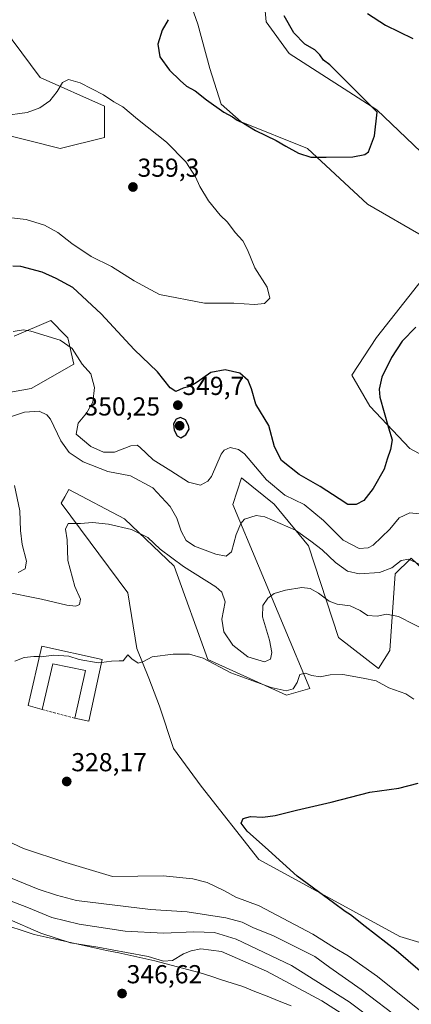
# Model space of a CAD drawing. Units: metres. Extents: x 608200 to 611672, y 4680689 to 4683056.
# Drawn here: x 610981 to 611132, y 4681526 to 4681905 of the extents above; entities that cross this region are included whole.
import ezdxf
from ezdxf.enums import TextEntityAlignment as Align

# ---------------------------------------------------------------- set-up
doc = ezdxf.new("R2010")
doc.units = ezdxf.units.M
doc.header["$MEASUREMENT"] = 0
doc.linetypes.add('TRAZOSX2', pattern=[1.5, 1, -0.5])
for name, color, linetype, lineweight in [('Carátula', 7, 'Continuous', 5), ('Cultivos herbáceos CxS', 92, 'Continuous', 0), ('Curva de nivel maestra', 36, 'Continuous', 30), ('Curva de nivel normal', 36, 'Continuous', 0), ('Edificación industrial', 135, 'Continuous', 13), ('Edificación industrial Cxs', 135, 'Continuous', 13), ('Matorral CxS', 135, 'Continuous', 0), ('Municipio', 9, 'Continuous', 13), ('Municipio CxS', 142, 'Continuous', 0), ('Muro lineal', 1, 'TRAZOSX2', 13), ('Punto de cota en terreno', 7, 'Continuous', 0), ('Rótulo de punto de cota en terreno', 19, 'Continuous', 0)]:
    doc.layers.add(name, color=color, linetype=linetype, lineweight=lineweight)
doc.styles.add('Arial', font='txt', dxfattribs={"height": 0.2})

# ---------------------------------------------------------------- blocks, each defined once
blk = doc.blocks.new('*U157')
at = {"layer": 'Matorral CxS', "color": 135, "linetype": 'Continuous', "lineweight": 0}
for points in [[(610971.2421, 4681760.8071, 341.093), (610985.7911, 4681763.3767, 341.2467), (611002.2085, 4681772.7485, 344.5485), (610999.9007, 4681782.8223, 345.3185), (610998.9751, 4681783.7617, 345.3204), (610993.2797, 4681789.5445, 345.7349), (610979.2361, 4681783.4851, 344.0949)], [(610924.1727, 4681911.5179, 350.9455), (610925.8837, 4681896.1039, 353.0649), (610930.1623, 4681885.8311, 354.2994), (610946.4233, 4681874.6979, 355.1129), (610972.9543, 4681861.8495, 356.2823), (610996.9183, 4681855.8571, 357.6817), (611014.0345, 4681860.1379, 357.3073), (611014.0347, 4681872.1255, 355.6023), (610989.2155, 4681883.2589, 354.669), (610971.2437, 4681907.2363, 352.5555)], [(611038.8551, 4681935.4929, 344.2216), (611049.9799, 4681903.8089, 346.8188), (611054.6867, 4681886.6839, 348.1651), (611058.9657, 4681872.9807, 349.7453), (611066.6675, 4681866.1287, 350.0523), (611092.3425, 4681855.8555, 349.9477), (611115.4501, 4681834.4489, 351.4542), (611137.7021, 4681821.6045, 351.4374)], [(611141.9811, 4681812.1827, 350.9664), (611118.8729, 4681783.0701, 350.4865), (611109.4585, 4681768.5115, 350.6539), (611116.3051, 4681756.5235, 350.2946), (611131.7103, 4681740.2533, 348.737), (611153.9621, 4681728.2649, 348.193)], [(611139.5139, 4681691.2223, 339.6535), (611132.2579, 4681697.9173, 339.8061), (611132.0181, 4681697.6835, 339.7132), (611126.1429, 4681691.9565, 337.9961), (611124.0061, 4681662.3321, 331.9389), (611119.7273, 4681655.4811, 330.5723), (611104.3223, 4681667.4691, 331.83), (611092.6775, 4681702.6801, 338.8602), (611079.5039, 4681718.8483, 341.7361), (611066.8521, 4681728.9655, 342.2608), (611063.4507, 4681718.6615, 340.5943), (611093.1961, 4681647.7747, 329.0983), (611084.1721, 4681645.1575, 328.7116), (611053.8281, 4681658.9079, 329.9943), (611040.8927, 4681694.8803, 334.0594), (611021.7385, 4681713.1737, 335.1692), (611000.3257, 4681724.3847, 336.1404), (610998.7793, 4681721.6749, 335.8748), (610997.3567, 4681719.1819, 335.6033), (611023.0185, 4681684.5957, 331.6528), (611026.4411, 4681663.1895, 330.0174), (611031.1475, 4681651.7357, 329.1752), (611035.2041, 4681640.9181, 328.3431), (611040.6127, 4681624.6915, 327.4556), (611051.2597, 4681610.0993, 326.1672), (611073.5115, 4681581.8413, 325.6468), (611127.9031, 4681552.2435, 323.2861), (611148.8251, 4681545.8751, 321.9403)], [(611144.5481, 4681846.4363, 351.4366), (611119.0439, 4681870.7915, 350.2257), (611085.2387, 4681892.4273, 348.1074), (611076.3597, 4681904.7101, 348.0287), (611073.5153, 4681936.3473, 344.4192)]]:
    blk.add_polyline3d(points, dxfattribs=at)
blk = doc.blocks.new('*U158')
at = {"layer": 'Cultivos herbáceos CxS', "color": 92, "linetype": 'Continuous', "lineweight": 0}
for points in [[(611073.5153, 4681936.3473, 344.4192), (611076.3597, 4681904.7101, 348.0287), (611085.2387, 4681892.4273, 348.1074), (611119.0439, 4681870.7915, 350.2257), (611144.5481, 4681846.4363, 351.4366)], [(611148.8251, 4681545.8751, 321.9403), (611127.9031, 4681552.2435, 323.2861), (611073.5115, 4681581.8413, 325.6468), (611051.2597, 4681610.0993, 326.1672), (611040.6127, 4681624.6915, 327.4556), (611035.2041, 4681640.9181, 328.3431), (611031.1475, 4681651.7357, 329.1752), (611026.4411, 4681663.1895, 330.0174), (611023.0185, 4681684.5957, 331.6528), (610997.3567, 4681719.1819, 335.6033), (610998.7793, 4681721.6749, 335.8748), (611000.3257, 4681724.3847, 336.1404), (611021.7385, 4681713.1737, 335.1692), (611040.8927, 4681694.8803, 334.0594), (611053.8281, 4681658.9079, 329.9943), (611084.1721, 4681645.1575, 328.7116), (611093.1961, 4681647.7747, 329.0983), (611063.4507, 4681718.6615, 340.5943), (611066.8521, 4681728.9655, 342.2608), (611079.5039, 4681718.8483, 341.7361), (611092.6775, 4681702.6801, 338.8602), (611104.3223, 4681667.4691, 331.83), (611119.7273, 4681655.4811, 330.5723), (611124.0061, 4681662.3321, 331.9389), (611126.1429, 4681691.9565, 337.9961), (611132.0181, 4681697.6835, 339.7132), (611132.2579, 4681697.9173, 339.8061), (611139.5139, 4681691.2223, 339.6535)], [(611153.9621, 4681728.2649, 348.193), (611131.7103, 4681740.2533, 348.737), (611116.3051, 4681756.5235, 350.2946), (611109.4585, 4681768.5115, 350.6539), (611118.8729, 4681783.0701, 350.4865), (611141.9811, 4681812.1827, 350.9664)], [(611137.7021, 4681821.6045, 351.4374), (611115.4501, 4681834.4489, 351.4542), (611092.3425, 4681855.8555, 349.9477), (611066.6675, 4681866.1287, 350.0523), (611058.9657, 4681872.9807, 349.7453), (611054.6867, 4681886.6839, 348.1651), (611049.9799, 4681903.8089, 346.8188), (611038.8551, 4681935.4929, 344.2216)], [(610971.2437, 4681907.2363, 352.5555), (610989.2155, 4681883.2589, 354.669), (611014.0347, 4681872.1255, 355.6023), (611014.0345, 4681860.1379, 357.3073), (610996.9183, 4681855.8571, 357.6817), (610972.9543, 4681861.8495, 356.2823), (610946.4233, 4681874.6979, 355.1129), (610930.1623, 4681885.8311, 354.2994), (610925.8837, 4681896.1039, 353.0649), (610924.1727, 4681911.5179, 350.9455)], [(610979.2361, 4681783.4851, 344.0949), (610993.2797, 4681789.5445, 345.7349), (610998.9751, 4681783.7617, 345.3204), (610999.9007, 4681782.8223, 345.3185), (611002.2085, 4681772.7485, 344.5485), (610985.7911, 4681763.3767, 341.2467), (610971.2421, 4681760.8071, 341.093)]]:
    blk.add_polyline3d(points, dxfattribs=at)
blk = doc.blocks.new('*U167')
at = {"layer": 'Matorral CxS', "color": 135, "linetype": 'Continuous', "lineweight": 0}
for points in [[(611073.5153, 4681936.3473, 344.4192), (611076.3597, 4681904.7101, 348.0287), (611085.2387, 4681892.4273, 348.1074), (611119.0439, 4681870.7915, 350.2257), (611144.5481, 4681846.4363, 351.4366)], [(611148.8251, 4681545.8751, 321.9403), (611127.9031, 4681552.2435, 323.2861), (611073.5115, 4681581.8413, 325.6468), (611051.2597, 4681610.0993, 326.1672), (611040.6127, 4681624.6915, 327.4556), (611035.2041, 4681640.9181, 328.3431), (611031.1475, 4681651.7357, 329.1752), (611026.4411, 4681663.1895, 330.0174), (611023.0185, 4681684.5957, 331.6528), (610997.3567, 4681719.1819, 335.6033), (610998.7793, 4681721.6749, 335.8748), (611000.3257, 4681724.3847, 336.1404), (611021.7385, 4681713.1737, 335.1692), (611040.8927, 4681694.8803, 334.0594), (611053.8281, 4681658.9079, 329.9943), (611084.1721, 4681645.1575, 328.7116), (611093.1961, 4681647.7747, 329.0983), (611063.4507, 4681718.6615, 340.5943), (611066.8521, 4681728.9655, 342.2608), (611079.5039, 4681718.8483, 341.7361), (611092.6775, 4681702.6801, 338.8602), (611104.3223, 4681667.4691, 331.83), (611119.7273, 4681655.4811, 330.5723), (611124.0061, 4681662.3321, 331.9389), (611126.1429, 4681691.9565, 337.9961), (611132.0181, 4681697.6835, 339.7132), (611132.2579, 4681697.9173, 339.8061), (611139.5139, 4681691.2223, 339.6535)], [(611153.9621, 4681728.2649, 348.193), (611131.7103, 4681740.2533, 348.737), (611116.3051, 4681756.5235, 350.2946), (611109.4585, 4681768.5115, 350.6539), (611118.8729, 4681783.0701, 350.4865), (611141.9811, 4681812.1827, 350.9664)], [(611137.7021, 4681821.6045, 351.4374), (611115.4501, 4681834.4489, 351.4542), (611092.3425, 4681855.8555, 349.9477), (611066.6675, 4681866.1287, 350.0523), (611058.9657, 4681872.9807, 349.7453), (611054.6867, 4681886.6839, 348.1651), (611049.9799, 4681903.8089, 346.8188), (611038.8551, 4681935.4929, 344.2216)], [(610971.2437, 4681907.2363, 352.5555), (610989.2155, 4681883.2589, 354.669), (611014.0347, 4681872.1255, 355.6023), (611014.0345, 4681860.1379, 357.3073), (610996.9183, 4681855.8571, 357.6817), (610972.9543, 4681861.8495, 356.2823), (610946.4233, 4681874.6979, 355.1129), (610930.1623, 4681885.8311, 354.2994), (610925.8837, 4681896.1039, 353.0649), (610924.1727, 4681911.5179, 350.9455)], [(610979.2361, 4681783.4851, 344.0949), (610993.2797, 4681789.5445, 345.7349), (610998.9751, 4681783.7617, 345.3204), (610999.9007, 4681782.8223, 345.3185), (611002.2085, 4681772.7485, 344.5485), (610985.7911, 4681763.3767, 341.2467), (610971.2421, 4681760.8071, 341.093)]]:
    blk.add_polyline3d(points, dxfattribs=at)
blk = doc.blocks.new('*U180')
at = {"layer": 'Cultivos herbáceos CxS', "color": 92, "linetype": 'Continuous', "lineweight": 0}
for points in [[(611073.5153, 4681936.3473, 344.4192), (611076.3597, 4681904.7101, 348.0287), (611085.2387, 4681892.4273, 348.1074), (611119.0439, 4681870.7915, 350.2257), (611144.5481, 4681846.4363, 351.4366)], [(611148.8251, 4681545.8751, 321.9403), (611127.9031, 4681552.2435, 323.2861), (611073.5115, 4681581.8413, 325.6468), (611051.2597, 4681610.0993, 326.1672), (611040.6127, 4681624.6915, 327.4556), (611035.2041, 4681640.9181, 328.3431), (611031.1475, 4681651.7357, 329.1752), (611026.4411, 4681663.1895, 330.0174), (611023.0185, 4681684.5957, 331.6528), (610997.3567, 4681719.1819, 335.6033), (610998.7793, 4681721.6749, 335.8748), (611000.3257, 4681724.3847, 336.1404), (611021.7385, 4681713.1737, 335.1692), (611040.8927, 4681694.8803, 334.0594), (611053.8281, 4681658.9079, 329.9943), (611084.1721, 4681645.1575, 328.7116), (611093.1961, 4681647.7747, 329.0983), (611063.4507, 4681718.6615, 340.5943), (611066.8521, 4681728.9655, 342.2608), (611079.5039, 4681718.8483, 341.7361), (611092.6775, 4681702.6801, 338.8602), (611104.3223, 4681667.4691, 331.83), (611119.7273, 4681655.4811, 330.5723), (611124.0061, 4681662.3321, 331.9389), (611126.1429, 4681691.9565, 337.9961), (611132.0181, 4681697.6835, 339.7132), (611132.2579, 4681697.9173, 339.8061), (611139.5139, 4681691.2223, 339.6535)], [(611153.9621, 4681728.2649, 348.193), (611131.7103, 4681740.2533, 348.737), (611116.3051, 4681756.5235, 350.2946), (611109.4585, 4681768.5115, 350.6539), (611118.8729, 4681783.0701, 350.4865), (611141.9811, 4681812.1827, 350.9664)], [(611137.7021, 4681821.6045, 351.4374), (611115.4501, 4681834.4489, 351.4542), (611092.3425, 4681855.8555, 349.9477), (611066.6675, 4681866.1287, 350.0523), (611058.9657, 4681872.9807, 349.7453), (611054.6867, 4681886.6839, 348.1651), (611049.9799, 4681903.8089, 346.8188), (611038.8551, 4681935.4929, 344.2216)], [(610971.2437, 4681907.2363, 352.5555), (610989.2155, 4681883.2589, 354.669), (611014.0347, 4681872.1255, 355.6023), (611014.0345, 4681860.1379, 357.3073), (610996.9183, 4681855.8571, 357.6817), (610972.9543, 4681861.8495, 356.2823), (610946.4233, 4681874.6979, 355.1129), (610930.1623, 4681885.8311, 354.2994), (610925.8837, 4681896.1039, 353.0649), (610924.1727, 4681911.5179, 350.9455)], [(610979.2361, 4681783.4851, 344.0949), (610993.2797, 4681789.5445, 345.7349), (610998.9751, 4681783.7617, 345.3204), (610999.9007, 4681782.8223, 345.3185), (611002.2085, 4681772.7485, 344.5485), (610985.7911, 4681763.3767, 341.2467), (610971.2421, 4681760.8071, 341.093)]]:
    blk.add_polyline3d(points, dxfattribs=at)
blk = doc.blocks.new('*U191')
at = {"layer": 'Curva de nivel normal', "color": 36, "linetype": 'Continuous', "lineweight": 0}
blk.add_polyline3d([(611139.42, 4681669.31, 335), (611127.45, 4681675.45, 335), (611122.79, 4681676.39, 335), (611119.12, 4681675.57, 335), (611115.41, 4681675.83, 335), (611112.62, 4681677.75, 335), (611108.81, 4681679.58, 335), (611103.8, 4681680.21, 335), (611100.64, 4681681.47, 335), (611096.52, 4681684.5, 335), (611093.3, 4681686.28, 335), (611090.12, 4681686.63, 335), (611083.79, 4681685.65, 335), (611079.45, 4681684.4, 335), (611077.06, 4681682.55, 335), (611075.06, 4681679.8, 335), (611074.98, 4681675.38, 335), (611077.66, 4681666.34, 335), (611078.57, 4681661.58, 335), (611078.1, 4681659.12, 335), (611075.73, 4681658.08, 335), (611069.25, 4681660, 335), (611063.49, 4681664.39, 335), (611060.01, 4681669.54, 335), (611059.29, 4681674.46, 335), (611060.6, 4681681.17, 335), (611059.33, 4681684.86, 335), (611057.02, 4681686.89, 335), (611044.44, 4681694.82, 335), (611035.54, 4681701.42, 335), (611030.72, 4681705.88, 335), (611024.4, 4681708.97, 335), (611015.57, 4681711.12, 335), (611009.41, 4681711.67, 335), (611004.79, 4681711.38, 335), (611000.02, 4681711.28, 335), (610999.01, 4681709.2, 335), (610999.68, 4681705.06, 335), (610999.9, 4681697.12, 335), (611002.63, 4681687.12, 335), (611004.72, 4681682.12, 335), (611004.35, 4681680.06, 335), (611002.95, 4681679.45, 335), (610999.54, 4681679.84, 335), (610989.73, 4681682.12, 335), (610974.46, 4681685.22, 335)], dxfattribs=at)
blk = doc.blocks.new('*U203')
at = {"layer": 'Curva de nivel normal', "color": 36, "linetype": 'Continuous', "lineweight": 0}
blk.add_polyline3d([(611133.33, 4681643.66, 330), (611130.16, 4681645.74, 330), (611123.65, 4681647.98, 330), (611118.75, 4681650.76, 330), (611113.76, 4681651.78, 330), (611105.94, 4681653.19, 330), (611101.09, 4681653.07, 330), (611097.25, 4681652.24, 330), (611094.01, 4681652.7, 330), (611091.36, 4681653.7, 330), (611089.35, 4681653.16, 330), (611088.26, 4681650.06, 330), (611086.8, 4681647.66, 330), (611084.05, 4681646.88, 330), (611078.25, 4681648.15, 330), (611062.72, 4681653.73, 330), (611052.1, 4681659.44, 330), (611046.79, 4681661, 330), (611040.45, 4681661.01, 330), (611032.45, 4681660.01, 330), (611029.12, 4681658.1, 330), (611026.98, 4681657.54, 330), (611024.55, 4681659.14, 330), (611022.98, 4681660.68, 330), (611021.26, 4681658.38, 330), (611019.66, 4681658.42, 330), (611016.78, 4681658.34, 330), (611012.92, 4681657.78, 330)], dxfattribs=at)
blk = doc.blocks.new('*U207')
at = {"layer": 'Curva de nivel normal', "color": 36, "linetype": 'Continuous', "lineweight": 0}
for points in [[(611135.43, 4681523.81, 330), (611119.32, 4681536.81, 330), (611108.01, 4681544.74, 330), (611102.66, 4681547.76, 330), (611094.39, 4681553.08, 330), (611073.64, 4681563.99, 330), (611064.72, 4681567.35, 330), (611060.28, 4681569.72, 330), (611053.67, 4681572.96, 330), (611048.08, 4681574.47, 330), (611036.71, 4681575.57, 330), (611017.13, 4681575.36, 330), (610999.07, 4681580.64, 330), (610982.73, 4681586.15, 330), (610966.47, 4681593.68, 330)], [(610979.39, 4681658.31, 330), (610983.08, 4681659.72, 330), (610986.78, 4681660.14, 330), (610988.9445, 4681660.0402, 330)]]:
    blk.add_polyline3d(points, dxfattribs=at)
blk = doc.blocks.new('*U215')
at = {"layer": 'Curva de nivel maestra', "color": 36, "linetype": 'Continuous', "lineweight": 30}
blk.add_polyline3d([(611135.71, 4681538.88, 325), (611126.52, 4681546.81, 325), (611114.48, 4681555.98, 325), (611108.86, 4681560.54, 325), (611106.82, 4681561.76, 325), (611102.37, 4681565.12, 325), (611088.32, 4681575.4, 325), (611077.23, 4681585.51, 325), (611069.08, 4681592.81, 325), (611066.71, 4681595.8, 325), (611067.46, 4681597.6, 325), (611070.36, 4681598.38, 325), (611075.04, 4681598.18, 325), (611079.82, 4681598.82, 325), (611088.12, 4681600.87, 325), (611101.45, 4681603.9, 325), (611116.31, 4681607.8, 325), (611127.56, 4681609.38, 325), (611134.98, 4681611.28, 325)], dxfattribs=at)
blk = doc.blocks.new('5PATER')
at = {"layer": 'Carátula', "linetype": 'Continuous', "lineweight": 5}
h = blk.add_hatch(color=250, dxfattribs=at)
edge = h.paths.add_edge_path()
edge.add_ellipse((0, 0.01), major_axis=(-1.33, -1.34), ratio=0.999422, start_angle=0, end_angle=360)

msp = doc.modelspace()

# ---------------------------------------------------------------- linework, layer by layer
at = {"layer": 'Curva de nivel maestra', "color": 36, "linetype": 'Continuous', "lineweight": 30}
for points in [[(611038.58, 4681905.48, 350), (611036.28, 4681901.45, 350), (611034.54, 4681896.06, 350), (611035.36, 4681891.2, 350), (611039.1, 4681885.99, 350), (611043.22, 4681882.1, 350), (611045.6, 4681879.92, 350), (611049.02, 4681878.08, 350), (611053.34, 4681874.64, 350), (611060.06, 4681869.89, 350), (611063.33, 4681868, 350), (611065.22, 4681866.76, 350), (611067.62, 4681865.62, 350), (611072.27, 4681862.76, 350), (611080.21, 4681858.96, 350), (611083.89, 4681856.75, 350), (611088.84, 4681854.05, 350), (611093.56, 4681852.55, 350), (611099.47, 4681852.56, 350), (611109.79, 4681852.67, 350), (611114.35, 4681853.55, 350), (611115.84, 4681854.55, 350), (611118.15, 4681860.77, 350), (611119.2, 4681869.78, 350), (611104.57, 4681884.46, 350), (611100.92, 4681888.03, 350), (611098.43, 4681889.88, 350), (611097.12, 4681891.91, 350), (611095.08, 4681893.81, 350), (611091.28, 4681896.1, 350), (611087, 4681900.37, 350), (611083.33, 4681906.98, 350)], [(611115.5, 4681907.83, 350), (611122.4, 4681903.39, 350), (611132.93, 4681898.26, 350)], [(611134.06, 4681786.98, 350), (611128.81, 4681781.59, 350), (611124.68, 4681775.35, 350), (611120.95, 4681767.69, 350), (611119.9, 4681763.07, 350), (611120.18, 4681760.02, 350), (611123.51, 4681748.15, 350), (611124.96, 4681743.56, 350), (611124.33, 4681739.82, 350), (611123.03, 4681736.09, 350), (611121.92, 4681732.33, 350), (611117.64, 4681724.83, 350), (611114.07, 4681720.26, 350), (611111.01, 4681718.66, 350), (611107.84, 4681718.62, 350), (611104.51, 4681720.86, 350), (611097.19, 4681725.6, 350), (611089.13, 4681730.18, 350), (611082.3, 4681735.64, 350), (611079.52, 4681740.85, 350), (611077.39, 4681749.04, 350), (611072.38, 4681757.34, 350), (611070.76, 4681763.22, 350), (611069.4, 4681766.44, 350), (611066.21, 4681769.21, 350), (611060.5, 4681770.6, 350), (611054.98, 4681769.57, 350), (611049.79, 4681765.79, 350), (611047.01, 4681764.19, 350), (611044.34, 4681763.5, 350), (611041.47, 4681762.25, 350), (611039.32, 4681763.64, 350), (611034.5, 4681769.78, 350), (611025.45, 4681778.44, 350), (611012.75, 4681792.12, 350), (611001.79, 4681802.3, 350), (610995.33, 4681805.75, 350), (610989.94, 4681808.15, 350), (610981.78, 4681810.33, 350), (610978.63, 4681810.44, 350)], [(611043.48, 4681744.36, 350), (611045.34, 4681745.54, 350), (611046.63, 4681747.74, 350), (611046.43, 4681749.1, 350), (611045.22, 4681751.23, 350), (611043.35, 4681752.23, 350), (611041.6, 4681751.56, 350), (611040.68, 4681749.72, 350), (611040.9, 4681747.34, 350), (611042.09, 4681745.09, 350), (611043.48, 4681744.36, 350)]]:
    msp.add_polyline3d(points, dxfattribs=at)
at = {"layer": 'Curva de nivel normal', "color": 36, "linetype": 'Continuous', "lineweight": 0}
for points in [[(611071.92, 4681795.79, 355), (611075.78, 4681796.08, 355), (611077.74, 4681798.12, 355), (611076.8, 4681802.46, 355), (611071.94, 4681809.81, 355), (611069.14, 4681816.8, 355), (611067.31, 4681820.3, 355), (611064.47, 4681823.47, 355), (611061.51, 4681827.42, 355), (611058.62, 4681830.16, 355), (611054.14, 4681835.7, 355), (611050.81, 4681841.21, 355), (611049.16, 4681844.95, 355), (611045.36, 4681850.69, 355), (611037.93, 4681858.33, 355), (611026.79, 4681867.16, 355), (611021.14, 4681871.89, 355), (611017.57, 4681873.87, 355), (611013.6, 4681876.5, 355), (611004.64, 4681881.15, 355), (611000.15, 4681882.43, 355), (610997.78, 4681881.26, 355), (610995.75, 4681877.84, 355), (610992.93, 4681874.26, 355), (610989.13, 4681871.51, 355), (610984.19, 4681869.71, 355), (610974.83, 4681868.47, 355)], [(610978.12, 4681829.09, 355), (610983.78, 4681828.53, 355), (610990.88, 4681826.24, 355), (610996.05, 4681823.46, 355), (611001.37, 4681819.21, 355), (611008.9, 4681814.22, 355), (611016.68, 4681810.33, 355), (611025.49, 4681804.82, 355), (611035.26, 4681799.59, 355), (611052.53, 4681796.2, 355), (611063.96, 4681796.3, 355), (611071.92, 4681795.79, 355)], [(610978.87, 4681785.29, 345), (610982.75, 4681785.92, 345), (610985.57, 4681785.5, 345), (610996.92, 4681781.96, 345), (611001.57, 4681778.74, 345), (611005.46, 4681772.78, 345), (611008.72, 4681769.05, 345), (611010.2, 4681763.77, 345), (611009.59, 4681758.12, 345), (611007.12, 4681753.79, 345), (611003.85, 4681749.96, 345), (611003.15, 4681745.81, 345), (611008.82, 4681741.01, 345), (611013.66, 4681738.81, 345), (611017.93, 4681738.76, 345), (611024.12, 4681741.22, 345), (611026.57, 4681741.46, 345), (611027.69, 4681740.71, 345), (611032.85, 4681735.85, 345), (611039.57, 4681731.69, 345), (611046.48, 4681727.29, 345), (611051.09, 4681726.17, 345), (611053.88, 4681727.6, 345), (611055.25, 4681729.45, 345), (611059, 4681738, 345), (611060.13, 4681739.63, 345), (611062.51, 4681740.62, 345), (611065.75, 4681739.87, 345), (611067.97, 4681738.17, 345), (611076.47, 4681728.22, 345), (611083.53, 4681722.2, 345), (611091.01, 4681718.65, 345), (611098.46, 4681712.52, 345), (611106, 4681704.9, 345), (611112.26, 4681701.73, 345), (611115.76, 4681701.98, 345), (611117.68, 4681703.02, 345), (611124.02, 4681709.12, 345), (611127.65, 4681713.46, 345), (611131.76, 4681715.42, 345), (611135.39, 4681715.1, 345)], [(611135.35, 4681695.69, 340), (611131.44, 4681697.54, 340), (611128.38, 4681697.13, 340), (611124.82, 4681694.2, 340), (611120.07, 4681692.44, 340), (611112.26, 4681691.98, 340), (611107.68, 4681693, 340), (611103.06, 4681696.26, 340), (611097.95, 4681701.21, 340), (611093.64, 4681704.54, 340), (611087.73, 4681708.73, 340), (611075.91, 4681713.92, 340), (611072.56, 4681714.39, 340), (611067.96, 4681712.98, 340), (611066.55, 4681711.39, 340), (611064.82, 4681707.05, 340), (611063.05, 4681700.39, 340), (611060.98, 4681698.71, 340), (611056.91, 4681699.58, 340), (611048.74, 4681702.57, 340), (611045.52, 4681704.74, 340), (611043.58, 4681708.44, 340), (611041.94, 4681713.38, 340), (611039.36, 4681717.88, 340), (611032.72, 4681725.06, 340), (611024.09, 4681729.76, 340), (611015.36, 4681731.35, 340), (611005.81, 4681735.14, 340), (611000.42, 4681738.7, 340), (610997.15, 4681743.16, 340), (610993.18, 4681751.48, 340), (610991.8, 4681753.22, 340), (610988.8, 4681754.62, 340), (610983.13, 4681754.25, 340), (610977.76, 4681752.39, 340)], [(610979.3, 4681725.92, 340), (610981.36, 4681716.18, 340), (610981.64, 4681708.67, 340), (610982.3, 4681703.18, 340), (610983.92, 4681696.79, 340), (610983.5, 4681693.84, 340), (610980.7, 4681692.44, 340)], [(610988.94, 4681660.04, 330), (610989.6, 4681660.01, 330), (610994.54, 4681660.62, 330), (611000.32, 4681660.18, 330), (611004.32, 4681658.98, 330), (611011.54, 4681657.58, 330), (611012.92, 4681657.78, 330)], [(610975.61, 4681575.67, 335), (610988.42, 4681570.48, 335), (610995.46, 4681568.16, 335), (611003.28, 4681566.03, 335), (611031.82, 4681562.56, 335), (611045.86, 4681561.66, 335), (611060.79, 4681559.44, 335), (611067.07, 4681557.68, 335), (611071.5, 4681555.52, 335), (611078.92, 4681552.61, 335), (611095.16, 4681544.42, 335), (611100.9, 4681540.19, 335), (611113.02, 4681531.71, 335), (611128.6, 4681519.98, 335)], [(611130.11, 4681510.68, 340), (611108.39, 4681526.99, 340), (611086.17, 4681541.02, 340), (611064.79, 4681551.1, 340), (611056.45, 4681553.77, 340), (611048.45, 4681554, 340), (611036.8, 4681553.41, 340), (611022.04, 4681554.27, 340), (611004.31, 4681556.92, 340), (610993.67, 4681559.51, 340), (610984.13, 4681563.47, 340), (610966.46, 4681570.23, 340)], [(611107.04, 4681521.48, 345), (611097.79, 4681527.36, 345), (611076.55, 4681538.88, 345), (611059.09, 4681546.45, 345), (611051.22, 4681547.37, 345), (611047.4, 4681546.62, 345), (611044.55, 4681545.48, 345), (611040.25, 4681542.97, 345), (611036.82, 4681542.68, 345), (611030.85, 4681544.51, 345), (611022.46, 4681545.99, 345), (611011.46, 4681548.12, 345), (611000.97, 4681549.7, 345), (610989.51, 4681553.42, 345), (610976.45, 4681559.12, 345)]]:
    msp.add_polyline3d(points, dxfattribs=at)
at = {"layer": 'Edificación industrial', "color": 135, "linetype": 'Continuous', "lineweight": 13}
msp.add_polyline3d([(611013.16, 4681658.87, 330.11), (611007.93, 4681635.19, 328.68), (611002.62, 4681636.35, 328.59), (611006.69, 4681654.71, 329.18), (610994.06, 4681657.26, 329.38), (610989.93, 4681639.69, 328.84), (610984.59, 4681641.25, 329.06), (610989.89, 4681664.12, 330.3), (611013.16, 4681658.87, 330.11)], dxfattribs=at)
at = {"layer": 'Edificación industrial Cxs', "color": 135, "linetype": 'Continuous', "lineweight": 13}
msp.add_polyline3d([(611013.16, 4681658.87, 330.11), (611007.93, 4681635.19, 328.68), (611002.62, 4681636.35, 328.59), (611006.69, 4681654.71, 329.18), (610994.06, 4681657.26, 329.38), (610989.93, 4681639.69, 328.84), (610984.59, 4681641.25, 329.06), (610989.89, 4681664.12, 330.3), (611013.16, 4681658.87, 330.11)], close=True, dxfattribs=at)
at = {"layer": 'Municipio', "color": 9, "linetype": 'Continuous', "lineweight": 13}
msp.add_polyline3d([(611085.95, 4681525.43, 348.89), (611081.32, 4681527.29, 349.58), (611076.69, 4681529.15, 349.64), (611072.06, 4681531.01, 349.38), (611067.43, 4681532.87, 349.47), (611063.29, 4681534.21, 349.21), (611059.16, 4681535.54, 348.94), (611055.03, 4681536.88, 348.74), (611050.89, 4681538.22, 348.29), (611046.54, 4681539.36, 347.15), (611042.18, 4681540.5, 345.75), (611037.83, 4681541.64, 345.05), (611033.48, 4681542.78, 345.09), (611028.83, 4681543.8, 345.25), (611024.17, 4681544.81, 345.09), (611019.52, 4681545.83, 345.02), (611014.86, 4681546.85, 344.97), (611010.21, 4681547.87, 344.9), (611005.56, 4681548.88, 344.72), (611000.9, 4681549.9, 344.39), (610996.25, 4681550.92, 344.59), (610991.59, 4681551.93, 344.81), (610986.94, 4681552.95, 345.93), (610982.23, 4681554.5, 346.21), (610977.52, 4681556.06, 346.38)], dxfattribs=at)
msp.add_polyline3d([(611085.95, 4681525.43, 348.89), (611081.32, 4681527.29, 349.58), (611076.69, 4681529.15, 349.64), (611072.06, 4681531.01, 349.38), (611067.43, 4681532.87, 349.47), (611063.29, 4681534.21, 349.21), (611059.16, 4681535.54, 348.94), (611055.03, 4681536.88, 348.74), (611050.89, 4681538.22, 348.29), (611046.54, 4681539.36, 347.15), (611042.18, 4681540.5, 345.75), (611037.83, 4681541.64, 345.05), (611033.48, 4681542.78, 345.09), (611028.83, 4681543.8, 345.25), (611024.17, 4681544.81, 345.09), (611019.52, 4681545.83, 345.02), (611014.86, 4681546.85, 344.97), (611010.21, 4681547.87, 344.9), (611005.56, 4681548.88, 344.72), (611000.9, 4681549.9, 344.39), (610996.25, 4681550.92, 344.59), (610991.59, 4681551.93, 344.81), (610986.94, 4681552.95, 345.93), (610982.23, 4681554.5, 346.21), (610977.52, 4681556.06, 346.38)], dxfattribs=at)
at = {"layer": 'Municipio CxS', "color": 142, "linetype": 'Continuous', "lineweight": 0}
for points in [[(610977.52, 4681556.06, 346.38), (610982.23, 4681554.5, 346.21), (610986.94, 4681552.95, 345.93), (610991.59, 4681551.93, 344.81), (610996.25, 4681550.92, 344.59), (611000.9, 4681549.9, 344.39), (611005.56, 4681548.88, 344.72), (611010.21, 4681547.87, 344.9), (611014.86, 4681546.85, 344.97), (611019.52, 4681545.83, 345.02), (611024.17, 4681544.81, 345.09), (611028.83, 4681543.8, 345.25), (611033.48, 4681542.78, 345.09), (611037.83, 4681541.64, 345.05), (611042.18, 4681540.5, 345.75), (611046.54, 4681539.36, 347.15), (611050.89, 4681538.22, 348.29), (611055.03, 4681536.88, 348.74), (611059.16, 4681535.54, 348.94), (611063.29, 4681534.21, 349.21), (611067.43, 4681532.87, 349.47), (611072.06, 4681531.01, 349.38), (611076.69, 4681529.15, 349.64), (611081.32, 4681527.29, 349.58), (611085.95, 4681525.43, 348.89)], [(611085.95, 4681525.43, 348.89), (611081.32, 4681527.29, 349.58), (611076.69, 4681529.15, 349.64), (611072.06, 4681531.01, 349.38), (611067.43, 4681532.87, 349.47), (611063.29, 4681534.21, 349.21), (611059.16, 4681535.54, 348.94), (611055.03, 4681536.88, 348.74), (611050.89, 4681538.22, 348.29), (611046.54, 4681539.36, 347.15), (611042.18, 4681540.5, 345.75), (611037.83, 4681541.64, 345.05), (611033.48, 4681542.78, 345.09), (611028.83, 4681543.8, 345.25), (611024.17, 4681544.81, 345.09), (611019.52, 4681545.83, 345.02), (611014.86, 4681546.85, 344.97), (611010.21, 4681547.87, 344.9), (611005.56, 4681548.88, 344.72), (611000.9, 4681549.9, 344.39), (610996.25, 4681550.92, 344.59), (610991.59, 4681551.93, 344.81), (610986.94, 4681552.95, 345.93), (610982.23, 4681554.5, 346.21), (610977.52, 4681556.06, 346.38)]]:
    msp.add_polyline3d(points, dxfattribs=at)
at = {"layer": 'Muro lineal', "color": 1, "linetype": 'TRAZOSX2', "lineweight": 13}
msp.add_polyline3d([(610989.93, 4681639.69, 328.84), (611002.62, 4681636.35, 328.59)], dxfattribs=at)

# ---------------------------------------------------------------- block references
at = {"layer": 'Cultivos herbáceos CxS', "color": 92, "linetype": 'Continuous', "lineweight": 0}
for name in ['*U158', '*U180']:
    msp.add_blockref(name, (0, 0), dxfattribs=at)
at = {"layer": 'Curva de nivel maestra', "color": 36, "linetype": 'Continuous', "lineweight": 30}
msp.add_blockref('*U215', (0, 0), dxfattribs=at)
at = {"layer": 'Curva de nivel normal', "color": 36, "linetype": 'Continuous', "lineweight": 0}
for name in ['*U191', '*U207', '*U203']:
    msp.add_blockref(name, (0, 0), dxfattribs=at)
at = {"layer": 'Matorral CxS', "color": 135, "linetype": 'Continuous', "lineweight": 0}
for name in ['*U157', '*U167']:
    msp.add_blockref(name, (0, 0), dxfattribs=at)
at = {"layer": 'Punto de cota en terreno', "linetype": 'Continuous', "lineweight": 0}
for p in [(611025, 4681841, 359.3), (611042.3, 4681756.92, 349.7), (611043, 4681749, 350.25), (610999.46, 4681611.91, 328.17), (611020.8, 4681530.2, 346.62)]:
    msp.add_blockref('5PATER', p, dxfattribs=at)

# ---------------------------------------------------------------- texts
at = {"layer": 'Rótulo de punto de cota en terreno', "color": 19, "linetype": 'Continuous', "lineweight": 0, "style": 'Arial'}
for s, p in [('359,3', (611026.76, 4681842.76)), ('349,7', (611044.06, 4681758.68)), ('350,25', (611006.3, 4681750.76)), ('328,17', (611001.22, 4681613.67)), ('346,62', (611022.56, 4681531.96))]:
    msp.add_text(s, height=7, dxfattribs=at).set_placement(p, align=Align.BOTTOM_LEFT)

doc.saveas('drawing.dxf')
